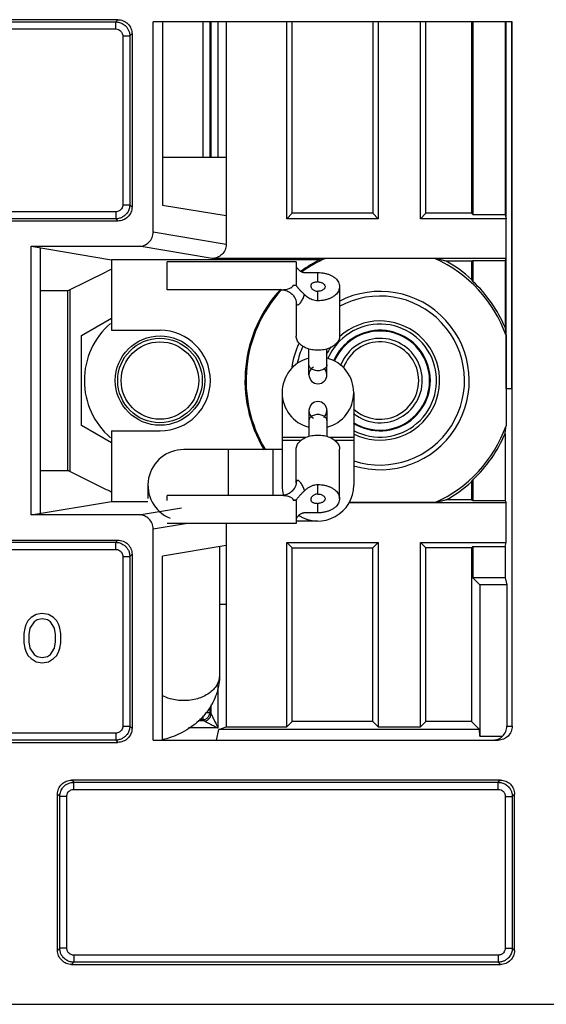
# Model space of a CAD drawing. Units: inches. Extents: x 0 to 22, y 0 to 17.
# Drawn here: x 10.1 to 10.4, y 3.4 to 3.9 of the extents above; entities that cross this region are included whole.
import ezdxf

# ---------------------------------------------------------------- set-up
doc = ezdxf.new("R2010")
doc.units = ezdxf.units.IN
doc.header["$LTSCALE"] = 1.21
doc.header["$MEASUREMENT"] = 0
doc.layers.get('0').update_dxf_attribs({"linetype": 'CONTINUOUS'})
doc.layers.add('DATUM_CURVE', color=7, linetype='CONTINUOUS')

msp = doc.modelspace()

# ---------------------------------------------------------------- linework, layer by layer
at = {"color": 7, "linetype": 'CONTINUOUS'}
for p, q in [((10.1867211474, 3.9101281201), (9.871508936, 3.9101281201)), ((10.4070677976, 3.9089254975), (10.2063907365, 3.9089254975)), ((10.2063907365, 3.7912285225), (10.2063907365, 3.9089254975)), ((10.2115489824, 3.9089254975), (10.2115489824, 3.8064644842)), ((10.2472027787, 3.9089254975), (10.2472027787, 3.7844325601)), ((10.2810835456, 3.7988191983), (10.2810835456, 3.9089254975)), ((10.2840884282, 3.8018240809), (10.2840884282, 3.9089254975)), ((10.3292597654, 3.9089254975), (10.3292597654, 3.8018240809)), ((10.332264648, 3.9089254975), (10.332264648, 3.7988191983)), ((10.3558866952, 3.7988191983), (10.3558866952, 3.9089254975)), ((10.3588915778, 3.8018240809), (10.3588915778, 3.9089254975)), ((10.3843778757, 3.9089254975), (10.3843778757, 3.8018240809)), ((10.38510123, 3.9089254975), (10.38510123, 3.8011007265)), ((10.4030995533, 3.9089254975), (10.4030995533, 3.8011007265)), ((10.4036700105, 3.7037404582), (10.4036700105, 3.9089254975)), ((10.4066047776, 3.9089254975), (10.4066047776, 3.7037404582)), ((10.4070677976, 3.5149609306), (10.4070677976, 3.9089254975)), ((10.1945939639, 3.9022553036), (10.1945939639, 3.805386321)), ((10.2115489824, 3.8332680172), (10.2472027787, 3.8332680172)), ((10.2115489824, 3.8064644842), (10.2472027787, 3.8005274655)), ((10.2840884282, 3.8018240809), (10.2810835456, 3.7988191983)), ((10.3292597654, 3.8018240809), (10.2840884282, 3.8018240809)), ((10.3292597654, 3.8018240809), (10.332264648, 3.7988191983)), ((10.3588915778, 3.8018240809), (10.3558866952, 3.7988191983)), ((10.3843778757, 3.8018240809), (10.3588915778, 3.8018240809)), ((10.3843778757, 3.8018240809), (10.38510123, 3.8011007265)), ((10.38510123, 3.8011007265), (10.4030995533, 3.8011007265)), ((10.4030995533, 3.8011007265), (10.4036698811, 3.7988191983)), ((10.1867211474, 3.7975135045), (10.1144693724, 3.7975135045)), ((10.332264648, 3.7988191983), (10.2810835456, 3.7988191983)), ((10.4036698811, 3.7988191983), (10.3558866952, 3.7988191983)), ((10.1382017601, 3.7833578032), (10.1985095159, 3.7833578032)), ((10.1382017601, 3.7833578032), (10.1830838648, 3.7758840999)), ((10.1382017601, 3.6331782312), (10.1382017601, 3.7833578032)), ((10.1433600061, 3.7824988595), (10.1433600061, 3.6340371749)), ((10.2996620978, 3.7758840999), (10.1830838648, 3.7758840999)), ((10.1830838648, 3.7758840999), (10.1830838648, 3.7363940015)), ((10.2863992937, 3.7746532022), (10.2142992937, 3.7746532022)), ((10.2142992937, 3.759053381), (10.2142992937, 3.7746530233)), ((10.4036700105, 3.7765620996), (10.2393215582, 3.7765618408)), ((10.2863992937, 3.7746529664), (10.2863992937, 3.7617534749)), ((10.3639221401, 3.7765206115), (10.3024969196, 3.7765206115)), ((10.3843778757, 3.7750595139), (10.3701069783, 3.7750595139)), ((10.3843778757, 3.7750595139), (10.38510123, 3.7754211636)), ((10.3843778757, 3.7750595139), (10.3843778757, 3.7648747847)), ((10.38510123, 3.7754211636), (10.4030995533, 3.7754211636)), ((10.38510123, 3.7754211636), (10.38510123, 3.7637181415)), ((10.4030995533, 3.7754211636), (10.4036700105, 3.7765620996)), ((10.4030995533, 3.7754211636), (10.4030995533, 3.7379807998)), ((10.1593201938, 3.7588311012), (10.1801660894, 3.7691364056)), ((10.1433600061, 3.7586680172), (10.1586223012, 3.7586680172)), ((10.2781861591, 3.7590532022), (10.2142992937, 3.7590532022)), ((10.2847505594, 3.7616038215), (10.2863992937, 3.7616038201)), ((10.2863992937, 3.7615296037), (10.2863992937, 3.7616038201)), ((10.3105992937, 3.7607999403), (10.3105992937, 3.7331062671)), ((10.2863992937, 3.751871379), (10.2863992937, 3.7331062671)), ((10.166456774, 3.7334800754), (10.1830838648, 3.7430797308)), ((10.1830838648, 3.7363940015), (10.210256774, 3.7363940015)), ((10.166456774, 3.683055959), (10.166456774, 3.7334800754)), ((10.4036492668, 3.7335647465), (10.4036492668, 3.682971288)), ((10.2934992937, 3.7114908519), (10.2934992937, 3.7259035959)), ((10.3034992937, 3.7114908519), (10.3034992937, 3.7259035959)), ((10.2784992937, 3.7014908519), (10.2784992937, 3.6496858012)), ((10.3184992937, 3.7014908519), (10.3184992937, 3.6496858012)), ((10.4036700105, 3.7037404582), (10.4066047776, 3.7037404582)), ((10.2934992937, 3.6914908519), (10.2934992937, 3.6770781079)), ((10.3034992937, 3.6914908519), (10.3034992937, 3.6770781079)), ((10.1830838648, 3.6734563037), (10.166456774, 3.683055959)), ((10.1830838648, 3.680142033), (10.210256774, 3.680142033)), ((10.1830838648, 3.680142033), (10.1830838648, 3.6406519346)), ((10.4030995533, 3.6785552346), (10.4030995533, 3.6411148709)), ((10.2784992937, 3.6696858012), (10.2234992937, 3.6696858012)), ((10.2863992937, 3.6511103248), (10.2863992937, 3.6698754367)), ((10.3105992937, 3.6421817635), (10.3105992937, 3.6698754367)), ((10.1433600061, 3.6578680172), (10.1586223012, 3.6578680172)), ((10.1593201938, 3.6577049332), (10.1801660894, 3.6473996288)), ((10.3843778757, 3.6516612497), (10.3843778757, 3.6414765205)), ((10.38510123, 3.6528178929), (10.38510123, 3.6411148709)), ((10.2034992937, 3.6496858012), (10.2034992937, 3.6423634708)), ((10.1382017601, 3.6331782312), (10.1830838648, 3.6406519346)), ((10.1830838648, 3.6406519346), (10.2034992937, 3.6406519346)), ((10.2781712226, 3.6439285016), (10.2142992937, 3.6439285016)), ((10.2142992937, 3.6412282288), (10.2142992937, 3.6439283227)), ((10.2847505394, 3.6413778805), (10.2863992937, 3.6413778837)), ((10.2863992937, 3.6413778837), (10.2863992937, 3.6414521007)), ((10.2863992937, 3.6412282288), (10.2863992937, 3.6283287374)), ((10.3843778757, 3.6414765205), (10.3701069783, 3.6414765205)), ((10.3843778757, 3.6414765205), (10.38510123, 3.6411148709)), ((10.38510123, 3.6411148709), (10.4030995533, 3.6411148709)), ((10.4030995533, 3.6411148709), (10.4036698811, 3.6399741936)), ((10.315924768, 3.6399741936), (10.4036698811, 3.6399741936)), ((10.3639221401, 3.6400154229), (10.3159397742, 3.6400154229)), ((10.4036698811, 3.6177168361), (10.4036698811, 3.6399741936)), ((10.1985095159, 3.6331782312), (10.1382017601, 3.6331782312)), ((10.2984992937, 3.6296858012), (10.2863992937, 3.6296858012)), ((10.2063907365, 3.5070869149), (10.2063907365, 3.625307512)), ((10.2863992937, 3.6283285016), (10.2142992937, 3.6283285016)), ((10.2472027787, 3.6283285016), (10.2472027787, 3.5145514818)), ((9.928989251, 3.61902253), (10.1867211474, 3.61902253)), ((10.2472027787, 3.6160085689), (10.2115489824, 3.6100715502)), ((10.2434992937, 3.6153918699), (10.2434992937, 3.5433685214)), ((10.2810835456, 3.6177168361), (10.332264648, 3.6177168361)), ((10.2840884282, 3.6147119536), (10.2810835456, 3.6177168361)), ((10.2810835456, 3.5145514818), (10.2810835456, 3.6177168361)), ((10.2840884282, 3.6147119536), (10.3292597654, 3.6147119536)), ((10.2840884282, 3.5175563643), (10.2840884282, 3.6147119536)), ((10.3292597654, 3.6147119536), (10.332264648, 3.6177168361)), ((10.3292597654, 3.5175563643), (10.3292597654, 3.6147119536)), ((10.332264648, 3.6177168361), (10.332264648, 3.5145514818)), ((10.3558866952, 3.6177168361), (10.4036698811, 3.6177168361)), ((10.3588915778, 3.6147119536), (10.3558866952, 3.6177168361)), ((10.3558866952, 3.5145514818), (10.3558866952, 3.6177168361)), ((10.3843778757, 3.6147119536), (10.3588915778, 3.6147119536)), ((10.3588915778, 3.5175563643), (10.3588915778, 3.6147119536)), ((10.3843778757, 3.6147119536), (10.38510123, 3.6154353079)), ((10.3843778757, 3.6147119536), (10.3843778757, 3.5175563643)), ((10.38510123, 3.6154353079), (10.4030995533, 3.6154353079)), ((10.38510123, 3.6154353079), (10.38510123, 3.5979353722)), ((10.4030995533, 3.6154353079), (10.4036698811, 3.6177168361)), ((10.4030995533, 3.6154353079), (10.4030995533, 3.5979353722)), ((10.1945939639, 3.6111497135), (10.1945939639, 3.5137571088)), ((10.2115489824, 3.5070869149), (10.2115489824, 3.6100715502)), ((10.4030995533, 3.5979353722), (10.38510123, 3.5979353722)), ((10.38510123, 3.5979353722), (10.3890183115, 3.5940182907)), ((10.4030995533, 3.5979353722), (10.4040787305, 3.5940182907)), ((10.4040787305, 3.5940182907), (10.3890183115, 3.5940182907)), ((10.3890183115, 3.5940182907), (10.3890183115, 3.5092768914)), ((10.4040787305, 3.5940182907), (10.4040787305, 3.5149609306)), ((10.2434992937, 3.5832680172), (10.2472027787, 3.5832680172)), ((10.2430534792, 3.5131695058), (10.2472027787, 3.5145514818)), ((10.2472027787, 3.5145514818), (10.2810835456, 3.5145514818)), ((10.2840884282, 3.5175563643), (10.2810835456, 3.5145514818)), ((10.3292597654, 3.5175563643), (10.2840884282, 3.5175563643)), ((10.332264648, 3.5145514818), (10.3292597654, 3.5175563643)), ((10.332264648, 3.5145514818), (10.3558866952, 3.5145514818)), ((10.3558866952, 3.5145514818), (10.3588915778, 3.5175563643)), ((10.3843778757, 3.5175563643), (10.3588915778, 3.5175563643)), ((10.3887647342, 3.5131695058), (10.3843778757, 3.5175563643)), ((10.2418637944, 3.5070869149), (10.2430534792, 3.5131695058)), ((10.3887647342, 3.5131695058), (10.2430534792, 3.5131695058)), ((10.3890183115, 3.5092768914), (10.3887647342, 3.5131695058)), ((10.3890183115, 3.5092768914), (10.401653712, 3.5092768914)), ((9.928989251, 3.5058842923), (10.1867211474, 3.5058842923)), ((10.2063907365, 3.5070869149), (10.3991937069, 3.5070869149)), ((10.4005006749, 3.4847705615), (10.1608632667, 3.4847705615)), ((10.1529904502, 3.3895438013), (10.1529904502, 3.476897745)), ((10.4083734914, 3.3895438013), (10.4083734914, 3.476897745)), ((10.1608632667, 3.3816709848), (10.4005006749, 3.3816709848)), ((7.5724221283, 3.3593546314), (10.6354142543, 3.3593546314))]:
    msp.add_line(p, q, dxfattribs=at)
at = {"color": 9, "linetype": 'CONTINUOUS'}
for p, q in [((9.8727471085, 3.9088899476), (10.1854829749, 3.9088899476)), ((10.1867211474, 3.9101281201), (10.1854829749, 3.9088899476)), ((10.1854829749, 3.9049535394), (10.1854829749, 3.9088899476)), ((10.2341044225, 3.9089254975), (10.2341044225, 3.8332680172)), ((10.2380408308, 3.9089254975), (10.2380408308, 3.8332680172)), ((10.2387785413, 3.8332680172), (10.2387785413, 3.9089254975)), ((10.2427149495, 3.8332680172), (10.2427149495, 3.9089254975)), ((9.8727471085, 3.9049535394), (10.1854829749, 3.9049535394)), ((10.1894193832, 3.9010171311), (10.1933557914, 3.9010171311)), ((10.1894193832, 3.9010171311), (10.1894193832, 3.8066244934)), ((10.1945939639, 3.9022553036), (10.1933557914, 3.9010171311)), ((10.1933557914, 3.9010171311), (10.1933557914, 3.8066244934)), ((10.1894193832, 3.8066244934), (10.1933557914, 3.8066244934)), ((10.1933557914, 3.8066244934), (10.1945939639, 3.805386321)), ((10.1854829749, 3.8026880852), (10.1144693724, 3.8026880852)), ((10.1854829749, 3.8026880852), (10.1854829749, 3.7987516769)), ((10.1854829749, 3.7987516769), (10.1144693724, 3.7987516769)), ((10.1854829749, 3.7987516769), (10.1867211474, 3.7975135045)), ((10.2472027787, 3.7844325601), (10.2063907365, 3.7912285225)), ((10.2393215582, 3.7765618408), (10.1985095159, 3.7833578032)), ((10.2984992937, 3.763415185), (10.2984992937, 3.7687110556)), ((10.1585200897, 3.7586680172), (10.1585200897, 3.6578680172)), ((10.1598100929, 3.7590732861), (10.1598100929, 3.6574627484)), ((10.2781861591, 3.7590532022), (10.2781889123, 3.7590532139)), ((10.2984992937, 3.7528888249), (10.2984992937, 3.7581846955)), ((10.2918761431, 3.6764908519), (10.2784992937, 3.6764908519)), ((10.2889307271, 3.6746858012), (10.2784992937, 3.6746858012)), ((10.3184992937, 3.6764908519), (10.3051224443, 3.6764908519)), ((10.3184992937, 3.6746858012), (10.3080678602, 3.6746858012)), ((10.2484992937, 3.6439285016), (10.2484992937, 3.6696858012)), ((10.2734992937, 3.6439285016), (10.2734992937, 3.6696858012)), ((10.2984992937, 3.6447970082), (10.2984992937, 3.6500928788)), ((10.2781876768, 3.6439284895), (10.2781710051, 3.6439285016)), ((10.1985095159, 3.6331782312), (10.2222591979, 3.637132994)), ((10.2984992937, 3.6342706481), (10.2984992937, 3.6395665187)), ((10.2063907365, 3.625307512), (10.2245327962, 3.6283285016)), ((10.1854829749, 3.6177843575), (10.1867211474, 3.61902253)), ((9.9302274234, 3.6177843575), (10.1854829749, 3.6177843575)), ((9.9302274234, 3.6138479493), (10.1854829749, 3.6138479493)), ((10.1854829749, 3.6138479493), (10.1854829749, 3.6177843575)), ((10.1894193832, 3.609911541), (10.1933557914, 3.609911541)), ((10.1894193832, 3.609911541), (10.1894193832, 3.5149952813)), ((10.1933557914, 3.609911541), (10.1945939639, 3.6111497135)), ((10.1933557914, 3.609911541), (10.1933557914, 3.5149952813)), ((10.2427149495, 3.5139200779), (10.2427149495, 3.5380039293)), ((10.2380408308, 3.525233834), (10.2380408308, 3.5225306049)), ((10.2387785413, 3.5217928944), (10.2387785413, 3.5268186765)), ((10.2341044225, 3.5206596756), (10.2341044225, 3.5185941966)), ((10.2357500645, 3.5225306049), (10.2380408308, 3.5225306049)), ((10.2380408308, 3.5225306049), (10.2387785413, 3.5217928944)), ((10.1894193832, 3.5149952813), (10.1933557914, 3.5149952813)), ((10.1933557914, 3.5149952813), (10.1945939639, 3.5137571088)), ((10.234842133, 3.5178564862), (10.2316387782, 3.5178564862)), ((10.2341044225, 3.5185941966), (10.2322876576, 3.5185941966)), ((10.2341044225, 3.5185941966), (10.234842133, 3.5178564862)), ((10.4040787305, 3.5149609306), (10.4070677976, 3.5149609306)), ((10.1854829749, 3.511058873), (9.9302274234, 3.511058873)), ((10.1854829749, 3.511058873), (10.1854829749, 3.5071224648)), ((10.2427149495, 3.5139200779), (10.2261593069, 3.5139200779)), ((10.1854829749, 3.5071224648), (9.9302274234, 3.5071224648)), ((10.1854829749, 3.5071224648), (10.1867211474, 3.5058842923)), ((10.1621014392, 3.483532389), (10.1608632667, 3.4847705615)), ((10.1621014392, 3.483532389), (10.3992625025, 3.483532389)), ((10.1621014392, 3.4795959808), (10.1621014392, 3.483532389)), ((10.4005006749, 3.4847705615), (10.3992625025, 3.483532389)), ((10.3992625025, 3.4795959808), (10.3992625025, 3.483532389)), ((10.1542286227, 3.4756595725), (10.1529904502, 3.476897745)), ((10.1581650309, 3.4756595725), (10.1542286227, 3.4756595725)), ((10.1542286227, 3.3907819738), (10.1542286227, 3.4756595725)), ((10.1581650309, 3.3907819738), (10.1581650309, 3.4756595725)), ((10.1621014392, 3.4795959808), (10.3992625025, 3.4795959808)), ((10.4031989107, 3.4756595725), (10.407135319, 3.4756595725)), ((10.4031989107, 3.4756595725), (10.4031989107, 3.3907819738)), ((10.4083734914, 3.476897745), (10.407135319, 3.4756595725)), ((10.407135319, 3.4756595725), (10.407135319, 3.3907819738)), ((10.1529904502, 3.3895438013), (10.1542286227, 3.3907819738)), ((10.1581650309, 3.3907819738), (10.1542286227, 3.3907819738)), ((10.4031989107, 3.3907819738), (10.407135319, 3.3907819738)), ((10.4083734914, 3.3895438013), (10.407135319, 3.3907819738)), ((10.1608632667, 3.3816709848), (10.1621014392, 3.3829091573)), ((10.3992625025, 3.3868455655), (10.1621014392, 3.3868455655)), ((10.1621014392, 3.3868455655), (10.1621014392, 3.3829091573)), ((10.3992625025, 3.3829091573), (10.1621014392, 3.3829091573)), ((10.3992625025, 3.3868455655), (10.3992625025, 3.3829091573)), ((10.4005006749, 3.3816709848), (10.3992625025, 3.3829091573))]:
    msp.add_line(p, q, dxfattribs=at)
at = {"color": 7, "linetype": 'CONTINUOUS'}
for centre, radius in [((10.210256774, 3.7082680172), 0.025), ((10.2102174039, 3.7082680172), 0.0236220472), ((10.2102174039, 3.7082680172), 0.0216535433)]:
    msp.add_circle(centre, radius, dxfattribs=at)
for centre, radius, start, end in [((10.3332095299, 3.7082680172), 0.0754808905, 116.3881131929, 125.7263618625), ((10.3332095299, 3.7082680172), 0.0748443789, 114.2270072857, 125.4959929006), ((10.3332095299, 3.7082680172), 0.0748443789, 19.7545243797, 65.7729927143), ((10.3332095299, 3.7082680172), 0.0763054765, 47.8887424096, 61.0825395174), ((10.210256774, 3.7082680172), 0.0679, 113.6345439883, 116.3057895164), ((10.3332095299, 3.7082680172), 0.0759438268, 23.0321039929, 46.8986825345), ((10.1586223012, 3.7602428204), 0.0015748031, 270, 296.3057895164), ((10.3332095299, 3.7082680172), 0.0754808905, 137.2917645134, 210.8174950075), ((10.3332095299, 3.7082680172), 0.0748443789, 137.2759500975, 211.1650012299), ((10.3332095299, 3.7082680172), 0.049872776, 252.8064134182, 117.3225737589), ((10.3332095299, 3.7082680172), 0.0472440945, 251.8506852228, 118.9642976455), ((10.210256774, 3.7082680172), 0.0423, 130.9090909091, 229.0909090909), ((10.3332095299, 3.7082680172), 0.0316, 242.0614309113, 157.1165746703), ((10.3332095299, 3.7082680172), 0.0333455065, 243.5424070568, 132.3588129557), ((10.210256774, 3.7082680172), 0.0281259843, 270, 90), ((10.3332095299, 3.7082680172), 0.0281259843, 238.2956922802, 157.2654169458), ((10.3332095299, 3.7082680172), 0.0277136599, 237.7134905309, 157.3722460983), ((10.3332095299, 3.7082680172), 0.049872776, 155.415197998, 171.5455010349), ((10.3332095299, 3.7082680172), 0.0236220472, 231.3006042441, 158.6205132693), ((10.3332095299, 3.7082680172), 0.0216535433, 226.9240644845, 160.7665199806), ((10.3332095299, 3.7082680172), 0.0472440945, 156.1149049594, 168.0650469842), ((10.3332095299, 3.7082680172), 0.0333455065, 145.4004233497, 154.4438039019), ((10.2984992937, 3.7014908519), 0.02, 104.8729634756, 255.1270365244), ((10.2984992937, 3.7014908519), 0.02, 284.8729634756, 75.1270365244), ((10.2984992937, 3.7114908519), 0.005, 180, 360), ((10.2984992937, 3.6914908519), 0.005, 0, 180), ((10.3332095299, 3.7082680172), 0.0748443789, 294.2270072857, 340.2454756203), ((10.3332095299, 3.7082680172), 0.0759438268, 313.1013174655, 336.9678960071001), ((10.2234992937, 3.6496858012), 0.02, 90, 247.5), ((10.1586223012, 3.6562932141), 0.0015748031, 63.69421048360001, 90), ((10.3332095299, 3.7082680172), 0.0763054765, 298.9174604826001, 312.1112575904), ((10.210256774, 3.7082680172), 0.0679, 243.6942104836, 246.3654560117), ((10.2984992937, 3.6496858012), 0.02, 180, 196.5410699298), ((10.2984992937, 3.6496858012), 0.02, 237.8291299692, 360)]:
    msp.add_arc(centre, radius, start, end, dxfattribs=at)
at = {"color": 9, "linetype": 'CONTINUOUS'}
for centre, start, end in [((10.2984992937, 3.7114908519), 120, 180), ((10.2984992937, 3.7114908519), 0, 49.41789838940001), ((10.2984992937, 3.6914908519), 180, 240), ((10.2984992937, 3.6914908519), 310.5821016106, 360)]:
    msp.add_arc(centre, 0.005, start, end, dxfattribs=at)
for points, start_tangent, end_tangent in [([(10.1854829749, 3.9088899476), (10.1875913167, 3.9086021011), (10.1886357736, 3.9082306685), (10.1896778452, 3.9076787487), (10.1907021798, 3.9069106337), (10.1916704216, 3.9058842774), (10.1925125381, 3.9045611408), (10.1931201304, 3.9029279107), (10.1933557914, 3.9010171311)], (0.0123432074, -1.9852e-06), (8.887e-07, -0.0123432075)), ([(10.1854829749, 3.9049535394), (10.1870594705, 3.9046241303), (10.188093239, 3.9039637571), (10.1889984857, 3.9027882381), (10.1894193832, 3.9010171311)], (0.0061413496, -1.057e-07), (-9.98e-07, -0.0061413495)), ([(10.1933557914, 3.8066244934), (10.193277166, 3.8055157308), (10.1930236265, 3.8043628155), (10.1925573006, 3.8031706856), (10.1918276232, 3.8019641108), (10.1907782429, 3.8007992391), (10.1893656804, 3.7997762102), (10.1875831232, 3.7990372498), (10.1854829749, 3.7987516769)], (-1.9502e-06, -0.0123432386), (-0.0123432386, -1.7023e-06)), ([(10.1894193832, 3.8066244934), (10.1892533362, 3.805493143), (10.1886549963, 3.8042933507), (10.1874238907, 3.8031998047), (10.1854829749, 3.8026880852)], (-6.86e-08, -0.006138076), (-0.006138076, 8.43e-08)), ([(10.2781889124, 3.7590531375), (10.2788068657, 3.7590697276), (10.2800823139, 3.7591938581), (10.2812981546, 3.7594207291), (10.2823512777, 3.7597164035), (10.2832066603, 3.7600540734), (10.2838721246, 3.7604240925), (10.2843458183, 3.7608161552), (10.2846307321, 3.7612139552), (10.2847505594, 3.76160382)], (0.0074262881, 1.0648e-05), (0.0009299367, 0.0073647334)), ([(10.2863992937, 3.751871379), (10.286430671, 3.7513594371), (10.2865337706, 3.750942442), (10.2867237348, 3.7506510507), (10.2870096661, 3.7505246782), (10.2873990266, 3.7505974015), (10.2878897959, 3.7509008474), (10.2884629635, 3.7514483006), (10.2890796481, 3.7522213477), (10.2896834934, 3.7531618402), (10.2902223782, 3.7541886522), (10.2906720225, 3.7552449294), (10.2910306545, 3.7563145661)], (8.276e-07, -0.0089109466), (0.0025069717, 0.008551027)), ([(10.2941691666, 3.7153953449), (10.2934992937, 3.7170298729)], (-0.0011724522, 0.0013779664), (0, 0.0017628088)), ([(10.2984992937, 3.7137608169), (10.2959992937, 3.7141987874), (10.2941691666, 3.7153953449)], (-0.0047246497, 0), (-0.0031358755, 0.00368555)), ([(10.3009992937, 3.7141987874), (10.2984992937, 3.7137608169)], (-0.0024074907, -0.0008914264), (-0.0025380737, 0)), ([(10.3034992937, 3.7170298729), (10.3028294207, 3.7153953449), (10.3009992937, 3.7141987874)], (0, -0.0039448545), (-0.0037496619, -0.0013883948)), ([(10.2941691666, 3.6875863588), (10.2934992937, 3.6859518309)], (-0.0011724522, -0.0013779664), (0, -0.0017628088)), ([(10.2984992937, 3.6892208868), (10.2959992937, 3.6887829163), (10.2941691666, 3.6875863588)], (-0.0047246497, 0), (-0.0031358755, -0.00368555)), ([(10.3009992937, 3.6887829163), (10.2984992937, 3.6892208868)], (-0.0024074907, 0.0008914264), (-0.0025380737, 0)), ([(10.3034992937, 3.6859518309), (10.3028294207, 3.6875863588), (10.3009992937, 3.6887829163)], (0, 0.0039448545), (-0.0037496619, 0.0013883948)), ([(10.2910306752, 3.6466671691), (10.2906399557, 3.6478203731), (10.2901474412, 3.6489491771), (10.2895526867, 3.6500409531), (10.2888837692, 3.6510262164), (10.2882159397, 3.6517908226), (10.2876200187, 3.652269244), (10.2871427866, 3.6524543549), (10.2867944289, 3.6523849621), (10.286562215, 3.6521047146), (10.2864368209, 3.6516640588), (10.2863992937, 3.6511103248)], (-0.0025016424, 0.0085483675), (8.107e-07, -0.0089068963)), ([(10.2842984298, 3.6422139903), (10.2837634409, 3.6426280614), (10.2830129723, 3.6430144715), (10.2820529781, 3.6433602014), (10.2808752862, 3.6436524099), (10.2795303484, 3.6438557624), (10.2781876768, 3.6439284875)], (-0.0046025369, 0.0045657726), (-0.0064630076, 9.7423e-06)), ([(10.2847505394, 3.6413778838), (10.2846182696, 3.6417921838), (10.2842984298, 3.6422139903)], (-0.0001210497, 0.0009566303), (-0.0006870855, 0.0006815972)), ([(10.1854829749, 3.6177843575), (10.1865917376, 3.6177057321), (10.1877446528, 3.6174521926), (10.1889367828, 3.6169858667), (10.1901433576, 3.6162561893), (10.1913082293, 3.615206809), (10.1923312582, 3.6137942465), (10.1930702185, 3.6120116893), (10.1933557914, 3.609911541)], (0.0123432386, -1.9502e-06), (1.7023e-06, -0.0123432386)), ([(10.1854829749, 3.6138479493), (10.1866143254, 3.6136819023), (10.1878141176, 3.6130835624), (10.1889076636, 3.6118524568), (10.1894193832, 3.609911541)], (0.006138076, -6.86e-08), (-8.43e-08, -0.006138076)), ([(10.2434992937, 3.5433685214), (10.2419768843, 3.5379565604), (10.2376414293, 3.5333685214), (10.2311529623, 3.5303028917), (10.2234992937, 3.5292263858)], (0, -0.0270248648), (-0.0268396405, 0)), ([(10.2234992937, 3.5292263858), (10.215845625, 3.5303028917), (10.2114212039, 3.5320947651)], (-0.0124903109, 0), (-0.0110486812, 0.0059274609)), ([(10.2341044225, 3.5185941966), (10.2360722806, 3.5191219749), (10.2375130525, 3.5205627468), (10.2380408308, 3.5225306049)], (0.006112367, 1.8617e-06), (1.8617e-06, 0.006112367)), ([(10.234842133, 3.5178564862), (10.2368099828, 3.51838426), (10.2382507573, 3.519825027), (10.2387785413, 3.5217928944)], (0.0061123667, 1.8628e-06), (1.8628e-06, 0.0061123667)), ([(10.2387785413, 3.5217928944), (10.239171378, 3.5210070439), (10.2398258416, 3.519698567), (10.2402690679, 3.5188120081), (10.2407806903, 3.5177886313), (10.2413573016, 3.5166353559), (10.2420013024, 3.5153473263), (10.2427149495, 3.5139200779)], (0.0039940398, -0.0078437361), (0.0039320135, -0.0078750124)), ([(10.1933557914, 3.5149952813), (10.193277166, 3.5138865186), (10.1930236265, 3.5127336033), (10.1925573006, 3.5115414734), (10.1918276232, 3.5103348986), (10.1907782429, 3.5091700269), (10.1893656804, 3.508146998), (10.1875831232, 3.5074080376), (10.1854829749, 3.5071224648)], (-1.9502e-06, -0.0123432386), (-0.0123432386, -1.7023e-06)), ([(10.1894193832, 3.5149952813), (10.1892533362, 3.5138639308), (10.1886549963, 3.5126641385), (10.1874238907, 3.5115705925), (10.1854829749, 3.511058873)], (-6.86e-08, -0.006138076), (-0.006138076, 8.43e-08)), ([(10.234842133, 3.5178564862), (10.2356278277, 3.5174635885), (10.236936565, 3.5168092801), (10.2378230895, 3.516366043), (10.2388464286, 3.5158543838), (10.2399996809, 3.5152777402), (10.2412877033, 3.5146337277), (10.2427149495, 3.5139200779)], (0.0078549045, -0.0039720304), (0.0078750124, -0.0039320135)), ([(10.1542286227, 3.4756595725), (10.1543072481, 3.4767683352), (10.1545607876, 3.4779212504), (10.1550271135, 3.4791133804), (10.1557567908, 3.4803199552), (10.1568061712, 3.4814848269), (10.1582187337, 3.4825078558), (10.1600012909, 3.4832468161), (10.1621014392, 3.483532389)], (1.9502e-06, 0.0123432386), (0.0123432386, 1.7023e-06)), ([(10.3992625025, 3.483532389), (10.4013708442, 3.4832445424), (10.4024153012, 3.4828731098), (10.4034573727, 3.4823211901), (10.4044817073, 3.481553075), (10.4054499492, 3.4805267188), (10.4062920657, 3.4792035821), (10.4068996579, 3.4775703521), (10.407135319, 3.4756595725)], (0.0123432074, -1.9852e-06), (8.887e-07, -0.0123432075)), ([(10.1581650309, 3.4756595725), (10.1583310779, 3.476790923), (10.1589294178, 3.4779907152), (10.1601605233, 3.4790842612), (10.1621014392, 3.4795959808)], (6.86e-08, 0.006138076), (0.006138076, -8.43e-08)), ([(10.3992625025, 3.4795959808), (10.400838998, 3.4792665716), (10.4018727666, 3.4786061984), (10.4027780132, 3.4774306794), (10.4031989107, 3.4756595725)], (0.0061413496, -1.057e-07), (-9.98e-07, -0.0061413495)), ([(10.1621014392, 3.3829091573), (10.1599930974, 3.3831970038), (10.1589486405, 3.3835684364), (10.1579065689, 3.3841203562), (10.1568822343, 3.3848884712), (10.1559139924, 3.3859148275), (10.155071876, 3.3872379641), (10.1544642837, 3.3888711942), (10.1542286227, 3.3907819738)], (-0.0123432074, 1.9852e-06), (-8.887e-07, 0.0123432075)), ([(10.1621014392, 3.3868455655), (10.1605249436, 3.3871749746), (10.159491175, 3.3878353478), (10.1585859284, 3.3890108668), (10.1581650309, 3.3907819738)], (-0.0061413496, 1.057e-07), (9.98e-07, 0.0061413495)), ([(10.407135319, 3.3907819738), (10.4068474724, 3.388673632), (10.4064760398, 3.3876291751), (10.4059241201, 3.3865871035), (10.405156005, 3.3855627689), (10.4041296488, 3.384594527), (10.4028065121, 3.3837524106), (10.4011732821, 3.3831448183), (10.3992625025, 3.3829091573)], (-1.9852e-06, -0.0123432074), (-0.0123432075, -8.887e-07)), ([(10.4031989107, 3.3907819738), (10.4028695016, 3.3892054782), (10.4022091284, 3.3881717096), (10.4010336094, 3.387266463), (10.3992625025, 3.3868455655)], (-1.057e-07, -0.0061413496), (-0.0061413495, 9.98e-07))]:
    msp.add_spline(points, degree=3, dxfattribs=dict(at, start_tangent=start_tangent, end_tangent=end_tangent))
at = {"color": 7, "linetype": 'CONTINUOUS'}
for points, start_tangent, end_tangent in [([(10.1867211474, 3.9101281201), (10.1897092979, 3.9095391178), (10.1922764038, 3.9078341569), (10.1939988967, 3.9052581971), (10.1945939639, 3.9022553036)], (0.0122874399, 0), (0, -0.0122874399)), ([(10.1945939639, 3.805386321), (10.1939988967, 3.8023834275), (10.1922764038, 3.7998074677), (10.1897092979, 3.7981025068), (10.1867211474, 3.7975135045)], (0, -0.0122874399), (-0.0122874399, -0)), ([(10.1985095159, 3.7833578032), (10.2015021208, 3.7839471067), (10.2040719823, 3.7856522835), (10.2057955707, 3.7882275815), (10.2063907365, 3.7912285225)], (0.0122924467, 0), (0, 0.0122924467)), ([(10.2472027787, 3.7844325601), (10.246607613, 3.7814316191), (10.2448840246, 3.7788563211), (10.242314163, 3.7771511443), (10.2393215582, 3.7765618408)], (0, -0.0122924467), (-0.0122924467, -0)), ([(10.2996620978, 3.7758840999), (10.3015284485, 3.7763094732), (10.3024996529, 3.7765061184)], (0.0028283442, 0.0006630726), (0.0028557491, 0.0005385575)), ([(10.3701069783, 3.7750595139), (10.3681461308, 3.7755516823), (10.3660906537, 3.7760387569), (10.3639221401, 3.7765206115)], (-0.006154181, 0.001586851), (-0.006213961, 0.0013336897)), ([(10.2863992937, 3.7718741382), (10.2866960687, 3.7714257719), (10.2870250778, 3.77098551), (10.2873835967, 3.7705654123), (10.2877684834, 3.770175727), (10.2881782653, 3.7698230621), (10.2886145762, 3.7695110486), (10.2890724392, 3.7692476625), (10.2895348268, 3.7690429956), (10.2900025839, 3.7688945881), (10.2904938138, 3.7687990667), (10.2910306919, 3.7687630494)], (0.0030870048, -0.0049426461), (0.0058274592, -8.2417e-06)), ([(10.2910306752, 3.7687630541), (10.2921487199, 3.7687567506), (10.2935252724, 3.7687428652), (10.2950982275, 3.7687271003), (10.2968004009, 3.7687152212), (10.2984992937, 3.7687110556)], (0.0074688244, -1.05599e-05), (0.0074688318, 0)), ([(10.2984992937, 3.7687110556), (10.3003902492, 3.7686138535), (10.3022365397, 3.768324253), (10.3039907859, 3.7678493928), (10.3056098304, 3.7672009577), (10.3070538327, 3.7663948934), (10.3082872439, 3.7654510168), (10.3092796769, 3.7643925323), (10.3100066515, 3.7632454665), (10.3104501766, 3.7620381138), (10.3105992924, 3.760799939)], (0.0158730059, 0), (-0, -0.0158730059)), ([(10.2984992937, 3.763415185), (10.2977375734, 3.7633838647), (10.2969652331, 3.7632824511), (10.2962694153, 3.7631137207), (10.2956692692, 3.7628788766), (10.2951761503, 3.7625751279), (10.2948060352, 3.7622005556), (10.2945767719, 3.7617603279), (10.2944992937, 3.7612664004)], (-0.0050038379, 0), (0, -0.0050038379)), ([(10.2984992937, 3.763415185), (10.2993890624, 3.7633496624), (10.3002342884, 3.7631563644), (10.3009926333, 3.7628449439), (10.3016260802, 3.7624309608), (10.3021028303, 3.7619351123), (10.3023988659, 3.7613822863), (10.3024992937, 3.7607999403)], (0.005241657, 0), (-0, -0.005241657)), ([(10.3843778757, 3.7648747847), (10.38510123, 3.7637181415)], (0.0007302779, -0.0011522844), (0.0007163947, -0.0011609667)), ([(10.2781884007, 3.7590533983), (10.2798313244, 3.7588728074), (10.2825387831, 3.7577761326), (10.2845840924, 3.7560302935)], (0.0072878175, -1.64887e-05), (0.004751161, -0.0055220772)), ([(10.2847505594, 3.7616038215), (10.2855793632, 3.761585138), (10.2863992937, 3.7615296037)], (0.0016508233, 0), (0.001644107, -0.0001487603)), ([(10.2863992937, 3.7616038201), (10.2863992937, 3.7616781964), (10.2863992937, 3.7617534749)], (0, 0.0001496548), (0, 0.0001496548)), ([(10.2910306599, 3.7563145719), (10.2903667137, 3.7569889771), (10.2897654001, 3.7575923962), (10.2892126759, 3.7581483359), (10.2887043185, 3.7586677306), (10.2882564324, 3.7591385754), (10.2878713667, 3.7595598173), (10.2875318706, 3.7599502928), (10.2872185035, 3.7603337419), (10.2869238081, 3.7607232161), (10.2866496225, 3.761121714), (10.2863992937, 3.7615296037)], (-0.0048777345, 0.0050107856), (-0.0034887737, 0.0060604228)), ([(10.2984992937, 3.7528888249), (10.2969078665, 3.7530299312), (10.2953753395, 3.7534388973), (10.29400908, 3.7540452767), (10.2928300226, 3.7547721428), (10.2918411694, 3.7555477473), (10.2910306545, 3.7563145661)], (-0.0084362183, 0), (-0.0058845103, 0.0060450243)), ([(10.2944992937, 3.7612664004), (10.2945767581, 3.7607358952), (10.2948060622, 3.7601917669), (10.295176247, 3.7596637649), (10.2956693857, 3.7591823564), (10.2962691428, 3.7587715369), (10.2969645569, 3.7584521562), (10.2971762097, 3.758381882)], (0, -0.0041755899), (0.0039988745, -0.0012192112)), ([(10.2971762097, 3.758381882), (10.2977370888, 3.7582491717), (10.2984992937, 3.7581846955)], (0.0012841621, -0.0003915263), (0.0013409109, 0)), ([(10.3024992937, 3.7607999403), (10.3023988659, 3.7602175942), (10.3021028303, 3.7596647682), (10.3016260802, 3.7591689197), (10.3009926333, 3.7587549366), (10.3002342884, 3.7584435161), (10.2993890624, 3.7582502182), (10.2984992937, 3.7581846955)], (0, -0.005241657), (-0.005241657, 0)), ([(10.3105992924, 3.760799939), (10.3104501766, 3.7595617668), (10.3100066515, 3.758354414), (10.3092796769, 3.7572073482), (10.3082872439, 3.7561488638), (10.3070538327, 3.7552049871), (10.3056098304, 3.7543989228), (10.3039907859, 3.7537504878), (10.3022365397, 3.7532756275), (10.3003902492, 3.7529860271), (10.2984992937, 3.7528888249)], (0, -0.0158730035), (-0.0158730035, 0)), ([(10.2845840924, 3.7560302935), (10.2857864112, 3.7541868781), (10.2863115935, 3.7526308422), (10.2863996926, 3.7518841902)], (0.0030089655, -0.0034971957), (-3.62863e-05, -0.0045920152)), ([(10.4030995533, 3.7379807998), (10.4032842851, 3.7365701723), (10.4034675346, 3.7351014576), (10.4036492668, 3.7335647465)], (0.0005909297, -0.0044107857), (0.0005080572, -0.0044210979)), ([(10.2905754788, 3.727127445), (10.2893547238, 3.7279255882), (10.2883201259, 3.7288291952), (10.2874927465, 3.729819871), (10.2868894287, 3.7308774483), (10.2865224542, 3.731980398), (10.2863992937, 3.7331062671)], (-0.0066477583, 0.0037661545), (0, 0.0076354438)), ([(10.3105992937, 3.7331062671), (10.3104761331, 3.731980398), (10.3101091586, 3.7308774483), (10.3095058408, 3.729819871), (10.3086784614, 3.7288291952), (10.3076438635, 3.7279255882), (10.3064231085, 3.727127445)], (0, -0.0076354438), (-0.0066477583, -0.0037661545)), ([(10.2934989047, 3.7259022851), (10.293472772, 3.7259100634), (10.2919575398, 3.7264510133), (10.2905754788, 3.727127445)], (-0.0030450881, 0.0009035215), (-0.0027641836, 0.0015659929)), ([(10.3034996826, 3.7259022851), (10.3019082576, 3.7255156075), (10.3002213032, 3.7252756754), (10.2984992937, 3.7251951517), (10.2967772841, 3.7252756754), (10.2950903297, 3.7255156075), (10.2934989047, 3.7259022851)], (-0.0097169208, -0.0028831503), (-0.0097169208, 0.0028831503)), ([(10.3064231085, 3.727127445), (10.3050410475, 3.7264510133), (10.3035258153, 3.7259100634), (10.3034996826, 3.7259022851)], (-0.0027641836, -0.0015659929), (-0.0030450881, -0.0009035215)), ([(10.4030995533, 3.6785552346), (10.4032842851, 3.6799658621), (10.4034675346, 3.6814345768), (10.4036492668, 3.682971288)], (0.0005909297, 0.0044107857), (0.0005080572, 0.0044210979)), ([(10.2863992937, 3.6698754367), (10.2865224542, 3.6710013058), (10.2868894287, 3.6721042554), (10.2874927465, 3.6731618328), (10.2883201259, 3.6741525086), (10.2893547238, 3.6750561155), (10.2905754788, 3.6758542587)], (0, 0.0076354438), (0.0066477583, 0.0037661545)), ([(10.2905754788, 3.6758542587), (10.2919575398, 3.6765306904), (10.293472772, 3.6770716403), (10.2934989047, 3.6770794187)], (0.0027641836, 0.0015659929), (0.0030450881, 0.0009035215)), ([(10.2934989047, 3.6770794187), (10.2950903297, 3.6774660963), (10.2967772841, 3.6777060283), (10.2984992937, 3.677786552), (10.3002213032, 3.6777060283), (10.3019082576, 3.6774660963), (10.3034996826, 3.6770794187)], (0.0097169208, 0.0028831503), (0.0097169208, -0.0028831503)), ([(10.3034996826, 3.6770794187), (10.3035258153, 3.6770716403), (10.3050410475, 3.6765306904), (10.3064231085, 3.6758542587)], (0.0030450881, -0.0009035215), (0.0027641836, -0.0015659929)), ([(10.3064231085, 3.6758542587), (10.3076438635, 3.6750561155), (10.3086784614, 3.6741525086), (10.3095058408, 3.6731618328), (10.3101091586, 3.6721042554), (10.3104761331, 3.6710013058), (10.3105992937, 3.6698754367)], (0.0066477583, -0.0037661545), (-0, -0.0076354438)), ([(10.3843778757, 3.6516612497), (10.38510123, 3.6528178929)], (0.0007302779, 0.0011522844), (0.0007163947, 0.0011609667)), ([(10.2845562908, 3.6469191958), (10.282490792, 3.6451761307), (10.2797959505, 3.6441013453), (10.2796170452, 3.6440656156)], (-0.0038106199, -0.0043850867), (-0.0057268899, -0.0010779313)), ([(10.286399699, 3.6510998513), (10.2863160746, 3.6503736422), (10.2857874786, 3.6487971238), (10.2845562908, 3.6469191958)], (4.05085e-05, -0.0046364507), (-0.0030556378, -0.0035162878)), ([(10.2863992937, 3.6414521007), (10.2866960687, 3.6419305516), (10.2870250778, 3.6423961606), (10.2873835967, 3.6428532456), (10.2877684834, 3.6433057798), (10.2881782653, 3.6437590923), (10.2886145762, 3.6442208745), (10.2890724392, 3.6446911817), (10.2895348268, 3.6451579653), (10.2900025839, 3.6456270139), (10.2904938138, 3.6461208421), (10.2910306919, 3.6466671512)], (0.0034887453, 0.0060604003), (0.0048777251, 0.0050107477)), ([(10.2910306752, 3.6466671691), (10.2921487199, 3.6476928424), (10.2935252724, 3.6486624001), (10.2950982275, 3.6494389512), (10.2968004009, 3.6499319821), (10.2984992937, 3.6500928788)], (0.0058828432, 0.0060432794), (0.0084338052, -0)), ([(10.2984992937, 3.6500928788), (10.3003902492, 3.6499956767), (10.3022365397, 3.6497060762), (10.3039907859, 3.649231216), (10.3056098304, 3.6485827809), (10.3070538327, 3.6477767166), (10.3082872439, 3.64683284), (10.3092796769, 3.6457743555), (10.3100066515, 3.6446272897), (10.3104501766, 3.643419937), (10.3105992924, 3.6421817622)], (0.0158730059, 0), (-0, -0.0158730059)), ([(10.2796170452, 3.6440656156), (10.2781877433, 3.6439283148)], (-0.0014139842, -0.0002661441), (-0.0014347817, -3.1251e-06)), ([(10.2863992937, 3.6414521007), (10.2855778627, 3.6413964974), (10.2847505394, 3.6413778805)], (-0.0016441268, -0.0001487648), (-0.0016508434, 0)), ([(10.2863992937, 3.6412282288), (10.2863992937, 3.6413035073), (10.2863992937, 3.6413778837)], (0, 0.0001496548), (0, 0.0001496548)), ([(10.2956692692, 3.6437992518), (10.2951761503, 3.6433178255), (10.2948060352, 3.6427898886), (10.2945767719, 3.6422458572), (10.2944992937, 3.6417153034)], (-0.0019055156, -0.0015614483), (0, -0.0024604542)), ([(10.2944992937, 3.6417153034), (10.2945767581, 3.6412214181), (10.2948060622, 3.6407811117), (10.295176247, 3.6404065004), (10.2956693857, 3.6401027701), (10.2962691428, 3.6398680676), (10.2969645569, 3.6396993768), (10.2977370888, 3.6395978795), (10.2984992937, 3.6395665187)], (0, -0.0050038378), (0.0050038378, 0)), ([(10.2984992937, 3.6447970082), (10.2977375734, 3.6447326146), (10.2969652331, 3.6445297906), (10.2962694153, 3.6442103216), (10.2956692692, 3.6437992518)], (-0.0030560467, 0), (-0.0023667764, -0.001939422)), ([(10.2984992937, 3.6447970082), (10.2993890624, 3.6447314856), (10.3002342884, 3.6445381876), (10.3009926333, 3.6442267671), (10.3016260802, 3.643812784), (10.3021028303, 3.6433169356), (10.3023988659, 3.6427641095), (10.3024992937, 3.6421817635)], (0.005241657, 0), (0, -0.005241657)), ([(10.3024992937, 3.6421817635), (10.3023988659, 3.6415994175), (10.3021028303, 3.6410465914), (10.3016260802, 3.640550743), (10.3009926333, 3.6401367598), (10.3002342884, 3.6398253393), (10.2993890624, 3.6396320414), (10.2984992937, 3.6395665187)], (0, -0.005241657), (-0.005241657, 0)), ([(10.3105992924, 3.6421817622), (10.3104501766, 3.64094359), (10.3100066515, 3.6397362372), (10.3092796769, 3.6385891714), (10.3082872439, 3.637530687), (10.3070538327, 3.6365868103), (10.3056098304, 3.635780746), (10.3039907859, 3.635132311), (10.3022365397, 3.6346574507), (10.3003902492, 3.6343678503), (10.2984992937, 3.6342706481)], (0, -0.0158730035), (-0.0158730035, 0)), ([(10.3701069783, 3.6414765205), (10.3681461308, 3.6409843521), (10.3660906537, 3.6404972776), (10.3639221401, 3.6400154229)], (-0.006154181, -0.001586851), (-0.006213961, -0.0013336897)), ([(10.2063907365, 3.625307512), (10.205793815, 3.6283127017), (10.2040654262, 3.6308902659), (10.2014997749, 3.6325898887), (10.1985095159, 3.6331782312)], (0, 0.0122924451), (-0.0122924451, -0)), ([(10.2880654707, 3.6330675913), (10.2878713667, 3.632900288), (10.2875318706, 3.6325735321), (10.2872185035, 3.6322300954), (10.2869238081, 3.6318665815), (10.2866496225, 3.6314891489), (10.2863992937, 3.6311075662)], (-0.0019911089, -0.0016467482), (-0.0013683822, -0.0021909461)), ([(10.2910306599, 3.6342186408), (10.2903667137, 3.6341636946), (10.2897654001, 3.6340190113), (10.2892126759, 3.6338024111), (10.2887043185, 3.6335272713), (10.2882564324, 3.6332191785), (10.2880654707, 3.6330675913)], (-0.0032437566, -4.5897e-06), (-0.0025003018, -0.0020678766)), ([(10.2984992937, 3.6342706481), (10.2969078665, 3.6342669874), (10.2953753395, 3.6342569912), (10.29400908, 3.6342439655), (10.2928300226, 3.6342314896), (10.2918411694, 3.63422248), (10.2910306545, 3.6342186393)], (-0.0074688542, 0), (-0.0074688467, -1.05668e-05)), ([(10.1867211474, 3.61902253), (10.1897240409, 3.6184274628), (10.1923000006, 3.6167049699), (10.1940049615, 3.6141378639), (10.1945939639, 3.6111497135)], (0.0122874399, 0), (-0, -0.0122874399)), ([(10.2434992937, 3.5433685214), (10.2421333227, 3.5340258405), (10.2379430893, 3.5250238535), (10.2309128466, 3.5170311749), (10.2214340497, 3.5108274913), (10.2114806256, 3.5072486289)], (0, -0.0519176564), (-0.0505519887, -0.012418213)), ([(10.4070677976, 3.5149609306), (10.4064726101, 3.5119578155), (10.404749736, 3.5093813919), (10.4021821439, 3.5076760464), (10.3991937069, 3.5070869149)], (0, -0.012289202), (-0.012289202, 0)), ([(10.401653712, 3.5092768914), (10.4034509973, 3.5118801148), (10.4040787305, 3.5149609306)], (0.0045532367, 0.0043649317), (0, 0.0063075029)), ([(10.1945939639, 3.5137571088), (10.1939988967, 3.5107542153), (10.1922764038, 3.5081782555), (10.1897092979, 3.5064732946), (10.1867211474, 3.5058842923)], (0, -0.0122874399), (-0.0122874399, 0)), ([(10.3962403019, 3.5070869149), (10.3975896293, 3.5072037186), (10.3987156828, 3.5074882919), (10.4003719684, 3.5082698745), (10.401653712, 3.5092768914)], (0.0059772788, 0), (0.0042822013, 0.0041702055)), ([(10.1529904502, 3.476897745), (10.1535855174, 3.4799006384), (10.1553080102, 3.4824765982), (10.1578751162, 3.4841815591), (10.1608632667, 3.4847705615)], (0, 0.0122874399), (0.0122874399, -0)), ([(10.4005006749, 3.4847705615), (10.4034888254, 3.4841815591), (10.4060559314, 3.4824765982), (10.4077784243, 3.4799006384), (10.4083734914, 3.476897745)], (0.0122874399, 0), (0, -0.0122874399)), ([(10.1608632667, 3.3816709848), (10.1578751162, 3.3822599871), (10.1553080102, 3.383964948), (10.1535855174, 3.3865409078), (10.1529904502, 3.3895438013)], (-0.0122874399, 0), (0, 0.0122874399)), ([(10.4083734914, 3.3895438013), (10.4077844891, 3.3865556508), (10.4060795282, 3.3839885448), (10.4035035684, 3.382266052), (10.4005006749, 3.3816709848)], (0, -0.0122874399), (-0.0122874399, -0))]:
    msp.add_spline(points, degree=3, dxfattribs=dict(at, start_tangent=start_tangent, end_tangent=end_tangent))
at = {"layer": 'DATUM_CURVE', "color": 40, "linetype": 'CONTINUOUS'}
for p, q in [((10.1381512514, 3.5756425556), (10.1364288104, 3.5738834672)), ((10.1410219819, 3.5774016441), (10.1381512514, 3.5756425556)), ((10.1444668638, 3.5779880069), (10.1410219819, 3.5774016441)), ((10.1444668638, 3.5750561928), (10.1415961333, 3.57446983)), ((10.1479117457, 3.5774016441), (10.1444668638, 3.5779880069)), ((10.1473376075, 3.57446983), (10.1444668638, 3.5750561928)), ((10.1507824894, 3.5756425556), (10.1479117457, 3.5774016441)), ((10.1525049303, 3.5738834672), (10.1507824894, 3.5756425556)), ((10.1347063695, 3.5697789259), (10.1341322181, 3.5668471119)), ((10.1352805209, 3.571538016), (10.1347063695, 3.5697789259)), ((10.1364288104, 3.5738834672), (10.1352805209, 3.571538016)), ((10.1375771, 3.5697789259), (10.1370029618, 3.5662607491)), ((10.1398736923, 3.5732971044), (10.1375771, 3.5697789259)), ((10.1415961333, 3.57446983), (10.1398736923, 3.5732971044)), ((10.1490600484, 3.5732971044), (10.1473376075, 3.57446983)), ((10.1513566276, 3.5697789259), (10.1490600484, 3.5732971044)), ((10.1519307789, 3.5662607491), (10.1513566276, 3.5697789259)), ((10.1536532199, 3.571538016), (10.1525049303, 3.5738834672)), ((10.1542273712, 3.5697789259), (10.1536532199, 3.571538016)), ((10.1548015095, 3.5668471119), (10.1542273712, 3.5697789259)), ((10.1341322181, 3.5668471119), (10.1341322181, 3.5615698467)), ((10.1370029618, 3.5662607491), (10.1370029618, 3.5621562095)), ((10.1519307789, 3.5621562095), (10.1519307789, 3.5662607491)), ((10.1548015095, 3.5615698467), (10.1548015095, 3.5668471119)), ((10.1341322181, 3.5615698467), (10.1347063695, 3.5586380318)), ((10.1347063695, 3.5586380318), (10.1352805209, 3.5568789434)), ((10.1370029618, 3.5621562095), (10.1375771, 3.5586380318)), ((10.1375771, 3.5586380318), (10.1398736923, 3.5551198546)), ((10.1490600484, 3.5551198546), (10.1513566276, 3.5586380318)), ((10.1513566276, 3.5586380318), (10.1519307789, 3.5621562095)), ((10.1536532199, 3.5568789434), (10.1542273712, 3.5586380318)), ((10.1542273712, 3.5586380318), (10.1548015095, 3.5615698467)), ((10.1352805209, 3.5568789434), (10.1364288104, 3.5545334918)), ((10.1364288104, 3.5545334918), (10.1381512514, 3.5527744032)), ((10.1381512514, 3.5527744032), (10.1410219819, 3.5510153146)), ((10.1398736923, 3.5551198546), (10.1415961333, 3.553947129)), ((10.1415961333, 3.553947129), (10.1444668638, 3.5533607662)), ((10.1444668638, 3.5533607662), (10.1473376075, 3.553947129)), ((10.1473376075, 3.553947129), (10.1490600484, 3.5551198546)), ((10.1479117457, 3.5510153146), (10.1507824894, 3.5527744032)), ((10.1507824894, 3.5527744032), (10.1525049303, 3.5545334918)), ((10.1525049303, 3.5545334918), (10.1536532199, 3.5568789434)), ((10.1410219819, 3.5510153146), (10.1444668638, 3.5504289517)), ((10.1444668638, 3.5504289517), (10.1479117457, 3.5510153146))]:
    msp.add_line(p, q, dxfattribs=at)

doc.saveas('drawing.dxf')
